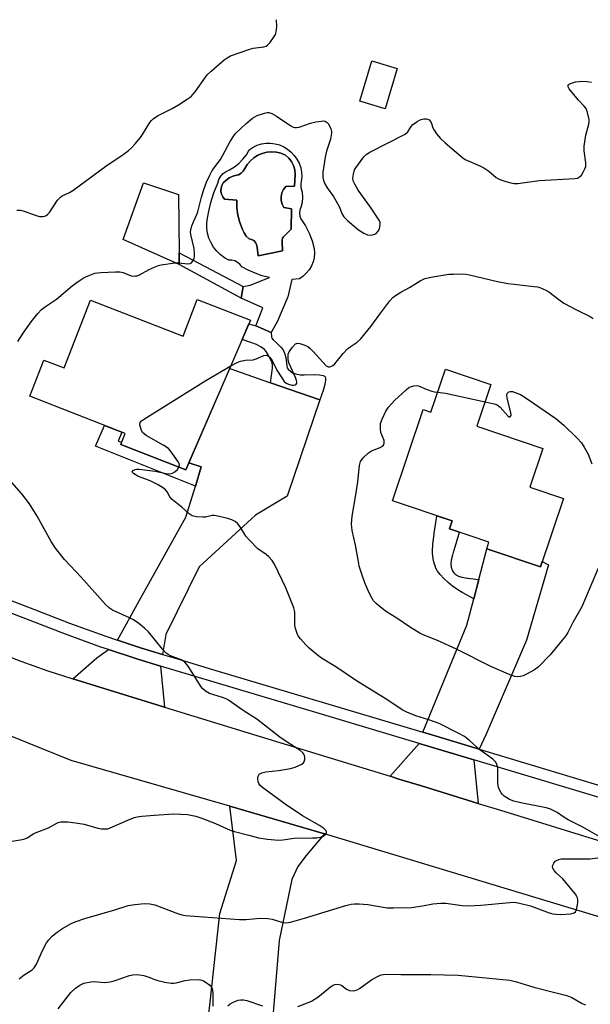
# Model space of a CAD drawing. Units: inches. Extents: x 1189769 to 1195769, y 533457 to 537457.
# Drawn here: x 1193117 to 1193301, y 537140 to 537457 of the extents above; entities that cross this region are included whole.
import ezdxf

# ---------------------------------------------------------------- set-up
doc = ezdxf.new("R2010")
doc.units = ezdxf.units.IN
doc.header["$MEASUREMENT"] = 0
for name, color, linetype in [('BLDG-Footprint', 5, 'Continuous'), ('CULTRL-Pad', 6, 'Continuous'), ('CULTRL-Swimming Pool in Ground', 4, 'Continuous'), ('TRANS-Driveway', 251, 'Continuous'), ('TRANS-Non Street Sidewalk', 7, 'Continuous'), ('TRANS-Road', 130, 'Continuous'), ('TRANS-Street Sidewalk', 7, 'Continuous'), ('Undefined', 1, 'Continuous')]:
    doc.layers.add(name, color=color, linetype=linetype)

msp = doc.modelspace()

# ---------------------------------------------------------------- linework, layer by layer
at = {"layer": 'BLDG-Footprint'}
for points, elevation in [([(1193238.96, 537441.42), (1193235.12, 537428.39), (1193226.94, 537430.8), (1193230.78, 537443.83)], 405.38), ([(1193191.75, 537360.27), (1193170.94, 537312.01), (1193149.92, 537320.19), (1193151.3, 537323.74), (1193120.6, 537335.69), (1193125.16, 537347.4), (1193131.67, 537344.86), (1193140.19, 537366.74), (1193170, 537355.14), (1193174.59, 537366.94)], 407.26), ([(1193269.2, 537339.47), (1193264.68, 537326.02), (1193285.88, 537318.89), (1193281.69, 537306.45), (1193292.59, 537302.78), (1193285.17, 537280.71), (1193267.84, 537286.54), (1193268.57, 537288.71), (1193255.86, 537292.99), (1193256.73, 537295.55), (1193237.46, 537302.03), (1193247.35, 537331.44), (1193249.87, 537330.59), (1193254.52, 537344.41)], 410.92)]:
    msp.add_lwpolyline(points, close=True, dxfattribs=dict(at, elevation=elevation))
at = {"layer": 'CULTRL-Pad'}
msp.add_lwpolyline([(1193168.73, 537381.93), (1193168.76, 537378.15), (1193150.72, 537386.27), (1193157.25, 537404.53), (1193168.57, 537400.73)], close=True, dxfattribs=at)
for points in [[(1193203.69, 537415.38, 0), (1193204.82, 537414.44, 0), (1193205.81, 537413.35, 0), (1193206.63, 537412.13, 0), (1193207.38, 537410.82, 0), (1193207.91, 537409.4, 0), (1193208.21, 537407.92, 0), (1193208.28, 537406.41, 0), (1193208.1, 537404.91, 0), (1193207.97, 537404.27, 0), (1193207.91, 537403.62, 0), (1193207.92, 537403.07, 0), (1193208.33, 537401.47, 0), (1193208.47, 537399.83, 0), (1193208.36, 537398.19, 0), (1193207.98, 537396.58, 0), (1193207.61, 537395.7, 0), (1193207.48, 537394.74, 0), (1193207.61, 537393.79, 0), (1193207.98, 537392.91, 0), (1193209.4, 537390.67, 0), (1193210.59, 537388.31, 0), (1193211.55, 537385.85, 0), (1193212.26, 537383.3, 0), (1193212.34, 537381.87, 0), (1193212.21, 537380.44, 0), (1193211.87, 537379.05, 0), (1193211.33, 537377.72, 0), (1193210.61, 537376.48, 0), (1193209.71, 537375.36, 0), (1193208.66, 537374.38, 0), (1193207.49, 537373.57, 0), (1193205.07, 537373.37, 0), (1193203.72, 537367.72, 0), (1193200.45, 537359.9, 0), (1193198.39, 537356.22, 0), (1193193.45, 537358.39, 0), (1193195.65, 537364.26, 0), (1193188.68, 537367.35, 0), (1193189.35, 537371.12, 0), (1193191.67, 537371.48, 0), (1193197.86, 537373.97, 0), (1193195.51, 537374.57, 0), (1193193.22, 537375.35, 0), (1193191.01, 537376.33, 0), (1193188.88, 537377.48, 0), (1193188.28, 537378.26, 0), (1193187.53, 537378.89, 0), (1193186.65, 537379.33, 0), (1193185.7, 537379.56, 0), (1193184.72, 537379.56, 0), (1193183.3, 537380.39, 0), (1193182, 537381.38, 0), (1193180.84, 537382.53, 0), (1193179.83, 537383.82, 0), (1193179, 537385.23, 0), (1193178.35, 537386.73, 0), (1193177.9, 537388.31, 0), (1193177.66, 537389.92, 0), (1193177.62, 537391.56, 0), (1193177.76, 537392.46, 0), (1193178.14, 537394.88, 0), (1193178.91, 537398.14, 0), (1193179.92, 537401.35, 0), (1193181.16, 537404.46, 0), (1193181.53, 537405.59, 0), (1193182.12, 537406.62, 0), (1193182.92, 537407.51, 0), (1193183.88, 537408.21, 0), (1193184.96, 537408.7, 0), (1193186.55, 537409.65, 0), (1193188, 537410.79, 0), (1193189.3, 537412.11, 0), (1193190.41, 537413.58, 0), (1193191.33, 537415.19, 0), (1193192.56, 537416, 0), (1193193.89, 537416.63, 0), (1193195.29, 537417.06, 0), (1193196.74, 537417.29, 0), (1193198.21, 537417.32, 0), (1193199.68, 537417.13, 0), (1193201.09, 537416.74, 0), (1193202.44, 537416.16, 0)], [(1193202.07, 537382.59, 0), (1193201.98, 537385.5, 0), (1193201.91, 537386.09, 0), (1193202.04, 537386.67, 0), (1193202.37, 537387.16, 0), (1193202.84, 537387.52, 0), (1193204.8, 537389.54, 0), (1193204.92, 537396.15, 0), (1193202.47, 537396.52, 0), (1193201.94, 537397.63, 0), (1193201.65, 537398.82, 0), (1193201.63, 537400.05, 0), (1193201.87, 537401.25, 0), (1193202.36, 537402.38, 0), (1193203.08, 537403.38, 0), (1193205.9, 537403.44, 0), (1193206.14, 537407.23, 0), (1193206.01, 537408.68, 0), (1193205.6, 537410.08, 0), (1193204.95, 537411.37, 0), (1193204.05, 537412.52, 0), (1193202.96, 537413.47, 0), (1193201.55, 537414.05, 0), (1193200.06, 537414.4, 0), (1193198.54, 537414.51, 0), (1193197.02, 537414.38, 0), (1193195.53, 537414.02, 0), (1193194.13, 537413.42, 0), (1193192.83, 537412.61, 0), (1193191.68, 537411.61, 0), (1193190.7, 537410.44, 0), (1193189.92, 537409.13, 0), (1193189.41, 537408.28, 0), (1193188.7, 537407.59, 0), (1193187.84, 537407.11, 0), (1193186.32, 537406.74, 0), (1193184.9, 537406.1, 0), (1193183.62, 537405.21, 0), (1193182.97, 537404.51, 0), (1193182.51, 537403.68, 0), (1193182.25, 537402.77, 0), (1193182.21, 537401.82, 0), (1193182.39, 537400.89, 0), (1193182.79, 537400.02, 0), (1193183.37, 537399.27, 0), (1193187.29, 537398.91, 0), (1193187.35, 537396.49, 0), (1193187.68, 537394.1, 0), (1193188.27, 537391.76, 0), (1193189.11, 537389.49, 0), (1193189.64, 537388.36, 0), (1193190.38, 537387.35, 0), (1193191.3, 537386.51, 0), (1193192.07, 537386.3, 0), (1193192.75, 537385.88, 0), (1193193.31, 537385.3, 0), (1193193.69, 537384.6, 0), (1193193.87, 537383.82, 0), (1193194.23, 537381, 0)]]:
    msp.add_polyline3d(points, close=True, dxfattribs=at)
at = {"layer": 'CULTRL-Swimming Pool in Ground'}
msp.add_lwpolyline([(1193202.07, 537382.59), (1193194.23, 537381), (1193193.87, 537383.82), (1193193.69, 537384.6), (1193193.31, 537385.3), (1193192.75, 537385.88), (1193192.07, 537386.3), (1193191.3, 537386.51), (1193190.38, 537387.35), (1193189.64, 537388.36), (1193189.11, 537389.49), (1193188.27, 537391.76), (1193187.68, 537394.1), (1193187.35, 537396.49), (1193187.29, 537398.91), (1193183.37, 537399.27), (1193182.79, 537400.02), (1193182.39, 537400.89), (1193182.21, 537401.82), (1193182.25, 537402.77), (1193182.51, 537403.68), (1193182.97, 537404.51), (1193183.62, 537405.21), (1193184.9, 537406.1), (1193186.32, 537406.74), (1193187.84, 537407.11), (1193188.7, 537407.59), (1193189.41, 537408.28), (1193189.92, 537409.13), (1193190.7, 537410.44), (1193191.68, 537411.61), (1193192.83, 537412.61), (1193194.13, 537413.42), (1193195.53, 537414.02), (1193197.02, 537414.38), (1193198.54, 537414.51), (1193200.06, 537414.4), (1193201.55, 537414.05), (1193202.96, 537413.47), (1193204.05, 537412.52), (1193204.95, 537411.37), (1193205.6, 537410.08), (1193206.01, 537408.68), (1193206.14, 537407.23), (1193205.9, 537403.44), (1193203.08, 537403.38), (1193202.36, 537402.38), (1193201.87, 537401.25), (1193201.63, 537400.05), (1193201.65, 537398.82), (1193201.94, 537397.63), (1193202.47, 537396.52), (1193204.92, 537396.15), (1193204.8, 537389.54), (1193202.84, 537387.52), (1193202.37, 537387.16), (1193202.04, 537386.67), (1193201.91, 537386.09), (1193201.98, 537385.5)], close=True, dxfattribs=at)
at = {"layer": 'TRANS-Driveway'}
for points in [[(1193198.22, 537340.08), (1193214.07, 537334.56), (1193203.57, 537303.51), (1193193.3, 537297.36), (1193175.15, 537280.68), (1193164.44, 537258.88), (1193163.38, 537252.48), (1193156.24, 537254.65), (1193148.87, 537257.09), (1193155.81, 537269.79), (1193170.88, 537296.68), (1193173.95, 537306.73), (1193175.85, 537312.96), (1193171.9, 537314.24), (1193185.03, 537344.68)], [(1193265.36, 537221.93), (1193250.11, 537226.52), (1193247.24, 537227.37), (1193261.43, 537261.94), (1193263.64, 537270.43), (1193265.27, 537276.66), (1193267.84, 537286.54), (1193285.17, 537280.71), (1193285.74, 537282.4), (1193287.73, 537281.39), (1193280.63, 537257.08), (1193267.63, 537226.79)], [(1193162.75, 537248.72), (1193163.98, 537235.52), (1193134.46, 537244.59), (1193142.17, 537251.33), (1193145.97, 537254.07), (1193155.1, 537251.04)], [(1193263.74, 537218.46), (1193265.07, 537204.46), (1193246.79, 537210.08), (1193239.54, 537212.3), (1193236.7, 537213.18), (1193246.08, 537223.78), (1193249.02, 537222.89)], [(1193215.61, 537194.68), (1193209.67, 537187.6), (1193206.94, 537184.06), (1193205.04, 537179.92), (1193200.99, 537160.24), (1193198.75, 537133.07), (1193194.27, 537113.17), (1193176.65, 537118.48), (1193177.03, 537125.47), (1193177.67, 537131.21), (1193178.58, 537139.38), (1193181.86, 537169), (1193187.18, 537186.07), (1193185.06, 537203.51)]]:
    msp.add_lwpolyline(points, close=True, dxfattribs=at)
at = {"layer": 'TRANS-Non Street Sidewalk'}
for points in [[(1193189.35, 537371.12), (1193188.68, 537367.35), (1193168.76, 537378.15), (1193168.73, 537381.93)], [(1193214.07, 537334.56), (1193198.22, 537340.08), (1193198.85, 537344.82), (1193198.85, 537345.69), (1193198.67, 537346.46), (1193198.11, 537347.81), (1193197.45, 537349.12), (1193196.82, 537350.11), (1193196.24, 537350.78), (1193195.15, 537351.59), (1193193.68, 537352.35), (1193191.82, 537353.08), (1193189.05, 537354), (1193191.23, 537359.07), (1193193.45, 537358.39), (1193198.39, 537356.22), (1193198.46, 537354.85), (1193198.58, 537354.43), (1193199.01, 537353.92), (1193199.96, 537353.02), (1193201.53, 537351.57), (1193202.22, 537350.69), (1193202.66, 537349.63), (1193203.08, 537348.19), (1193203.39, 537345.54), (1193203.58, 537344.92), (1193203.83, 537344.5), (1193204.57, 537343.77), (1193205.3, 537343.28), (1193206.29, 537342.95), (1193207.69, 537342.65), (1193209.01, 537342.58), (1193212.47, 537342.69), (1193213.97, 537342.66), (1193215.19, 537342.41), (1193215.55, 537342.19), (1193215.74, 537341.94), (1193215.88, 537341.51), (1193215.92, 537340.98), (1193215.72, 537339.51), (1193215.16, 537337.56)], [(1193171.9, 537314.24), (1193175.85, 537312.96), (1193173.95, 537306.73), (1193141.81, 537319.6), (1193144.64, 537326.33), (1193150.25, 537324.15), (1193149.13, 537321.24), (1193150.19, 537320.89), (1193149.92, 537320.19), (1193170.94, 537312.01)], [(1193265.27, 537276.66), (1193263.64, 537270.43), (1193259.92, 537272.46), (1193258.16, 537273.53), (1193258.05, 537273.61), (1193256.94, 537274.4), (1193255.43, 537275.65), (1193254, 537277), (1193252.83, 537278.29), (1193252.03, 537279.36), (1193251.46, 537280.34), (1193251.38, 537280.52), (1193251.34, 537280.6), (1193251.3, 537280.69), (1193250.9, 537281.85), (1193250.59, 537283.35), (1193250.42, 537285.08), (1193250.42, 537285.17), (1193250.41, 537285.8), (1193250.51, 537288.06), (1193250.88, 537291.3), (1193250.9, 537291.43), (1193250.92, 537291.54), (1193251.78, 537297.09), (1193251.8, 537297.21), (1193256.73, 537295.55), (1193255.86, 537292.99), (1193259.05, 537291.91), (1193259.01, 537291.79), (1193257.25, 537285.97), (1193257.21, 537285.85), (1193257.18, 537285.75), (1193256.82, 537284.5), (1193256.43, 537282.83), (1193256.31, 537281.68), (1193256.38, 537280.74), (1193256.4, 537280.64), (1193256.42, 537280.58), (1193256.51, 537280.26), (1193256.84, 537279.47), (1193257.28, 537278.81), (1193257.78, 537278.29), (1193257.82, 537278.25), (1193257.88, 537278.2), (1193258.08, 537278.06), (1193258.79, 537277.7), (1193259.8, 537277.39), (1193261.61, 537277.08), (1193261.7, 537277.07), (1193261.77, 537277.06), (1193265.19, 537276.67)]]:
    msp.add_lwpolyline(points, close=True, dxfattribs=at)
at = {"layer": 'TRANS-Road'}
for points in [[(1193109.53, 537253.46), (1193117.75, 537250.27), (1193126.07, 537247.31), (1193134.46, 537244.59), (1193163.98, 537235.52), (1193191.02, 537227.21), (1193236.7, 537213.18), (1193239.54, 537212.3), (1193246.79, 537210.08), (1193265.07, 537204.46), (1193272.31, 537202.24), (1193336.18, 537182.54), (1193363.9, 537174), (1193393.02, 537165.02), (1193430.24, 537153.77), (1193458.88, 537145.12), (1193525, 537125.14)], [(1193550.67, 537093.41), (1193465.85, 537119.33), (1193464.72, 537119.67), (1193436.34, 537128.12), (1193359.69, 537150.93), (1193330.81, 537159.72), (1193303.36, 537168.07), (1193274.53, 537176.84), (1193215.61, 537194.68), (1193185.06, 537203.51), (1193133.94, 537218.28), (1193114.82, 537225.98)]]:
    msp.add_lwpolyline(points, dxfattribs=at)
at = {"layer": 'TRANS-Street Sidewalk'}
for points in [[(1193113.39, 537270.25), (1193122.08, 537266.95), (1193133.4, 537262.54), (1193144.77, 537258.45), (1193148.87, 537257.09), (1193156.24, 537254.65), (1193163.38, 537252.48), (1193167.84, 537251.12), (1193179.53, 537247.63), (1193247.24, 537227.37), (1193250.11, 537226.52), (1193265.36, 537221.93), (1193312.48, 537207.75), (1193346.41, 537197.53), (1193363.73, 537192.32), (1193441.6, 537168.89), (1193441.7, 537168.86), (1193458.23, 537163.87), (1193480.01, 537157.3), (1193537.46, 537139.97)], [(1193535.68, 537136.55), (1193457.15, 537160.24), (1193440.61, 537165.23), (1193409.45, 537174.61), (1193362.37, 537188.78), (1193344.8, 537194.07), (1193263.74, 537218.46), (1193249.02, 537222.89), (1193246.08, 537223.78), (1193213.88, 537233.41), (1193166.75, 537247.5), (1193162.75, 537248.72), (1193155.1, 537251.04), (1193145.97, 537254.07), (1193143.53, 537254.87), (1193132.07, 537259), (1193120.72, 537263.42), (1193111.99, 537266.73)]]:
    msp.add_lwpolyline(points, dxfattribs=at)
at = {"layer": 'Undefined'}
for points, elevation in [([(1193116.47, 537395.67), (1193117.61, 537395.67), (1193118.45, 537395.52), (1193122.64, 537394.02), (1193123.77, 537393.7), (1193124.96, 537393.65), (1193125.44, 537393.78), (1193125.91, 537394.02), (1193126.34, 537394.35), (1193126.92, 537395), (1193129.56, 537398.92), (1193130.45, 537399.92), (1193131.03, 537400.28), (1193133.44, 537401.4), (1193134.43, 537402.01), (1193145.54, 537410.26), (1193149.93, 537413.17), (1193152.27, 537414.89), (1193153.38, 537415.81), (1193154.6, 537417.1), (1193156.31, 537419.15), (1193156.97, 537420.13), (1193159.27, 537423.97), (1193159.79, 537424.64), (1193160.36, 537425.17), (1193161.74, 537426.09), (1193166.51, 537428.54), (1193168.49, 537429.63), (1193171.31, 537431.45), (1193172.57, 537432.41), (1193173.13, 537432.96), (1193173.85, 537433.86), (1193177.22, 537438.64), (1193177.77, 537439.33), (1193179.05, 537440.53), (1193183.27, 537444.2), (1193184.16, 537444.82), (1193185.32, 537445.42), (1193191.21, 537447.56), (1193192.63, 537447.94), (1193196.06, 537448.34), (1193196.76, 537448.59), (1193197.19, 537448.87), (1193197.95, 537449.71), (1193199.15, 537451.4), (1193199.75, 537452.4), (1193200.04, 537453.21), (1193200.17, 537454.97), (1193200.14, 537457.12)], 404), ([(1193116.77, 537353.34), (1193118.48, 537356.04), (1193121.05, 537359.67), (1193123.22, 537362.42), (1193124.39, 537363.71), (1193125.62, 537364.64), (1193129.22, 537366.97), (1193134.25, 537371.34), (1193136.15, 537372.74), (1193138.16, 537373.97), (1193139.98, 537374.76), (1193141.57, 537375.36), (1193142.4, 537375.55), (1193143.54, 537375.66), (1193148.18, 537375.81), (1193149.62, 537375.79), (1193150.69, 537375.57), (1193153.28, 537374.59), (1193154.11, 537374.48), (1193154.66, 537374.49), (1193155.2, 537374.59), (1193155.99, 537374.91), (1193159.1, 537376.53), (1193161, 537377.42), (1193162.11, 537377.86), (1193162.96, 537378.1), (1193167.35, 537378.77), (1193168.5, 537378.77), (1193171.57, 537378.43), (1193172.31, 537378.51), (1193172.72, 537378.74), (1193173.18, 537379.38), (1193173.52, 537380.17), (1193173.66, 537380.74), (1193173.72, 537381.62), (1193173.54, 537383.39), (1193172.48, 537387.88), (1193172.41, 537388.72), (1193172.47, 537389.27), (1193172.84, 537390.64), (1193173.33, 537392), (1193174.48, 537394.33), (1193174.78, 537395.14), (1193175.95, 537399.92), (1193176.67, 537402.33), (1193177.54, 537404.69), (1193178.57, 537406.99), (1193179.38, 537408.45), (1193182.1, 537412.09), (1193185.17, 537417.83), (1193186.12, 537419.36), (1193186.92, 537420.4), (1193190.32, 537423.69), (1193192.39, 537425.34), (1193193.87, 537426.23), (1193196.26, 537427.01), (1193197.06, 537427.16), (1193197.58, 537427.16), (1193198.59, 537426.87), (1193200.06, 537426), (1193204.67, 537422.89), (1193205.43, 537422.5), (1193205.97, 537422.36), (1193206.53, 537422.33), (1193207.38, 537422.45), (1193211.05, 537423.76), (1193212.75, 537424.16), (1193214.45, 537424.45), (1193215.27, 537424.47), (1193215.76, 537424.36), (1193216.39, 537423.98), (1193216.75, 537423.61), (1193217.19, 537422.92), (1193217.65, 537421.91), (1193217.85, 537421.12), (1193217.86, 537420.57), (1193217.49, 537418.65), (1193216.18, 537414.74), (1193215.75, 537412.84), (1193215.08, 537407.91), (1193215.06, 537406.29), (1193215.24, 537405.23), (1193215.7, 537404.16), (1193216.42, 537402.88), (1193218.48, 537400.14), (1193219.38, 537398.65), (1193220.32, 537396.85), (1193221.28, 537394.46), (1193221.8, 537393.6), (1193223.02, 537392.38), (1193226.56, 537389.33), (1193228.21, 537388.29), (1193229.47, 537387.76), (1193230.28, 537387.67), (1193231.08, 537387.72), (1193231.82, 537387.94), (1193232.24, 537388.24), (1193232.92, 537389.07), (1193233.29, 537389.85), (1193233.55, 537390.98), (1193233.48, 537391.72), (1193233.16, 537392.49), (1193232.56, 537393.48), (1193230.43, 537396.63), (1193226.45, 537402.11), (1193225.3, 537404.14), (1193224.86, 537405.2), (1193224.71, 537406), (1193224.87, 537407.36), (1193225.27, 537408.67), (1193225.66, 537409.35), (1193228.21, 537412.89), (1193228.97, 537413.63), (1193230.21, 537414.36), (1193241.61, 537420.23), (1193242.45, 537420.93), (1193243.48, 537422.71), (1193244.01, 537423.33), (1193245.41, 537424.35), (1193246.18, 537424.74), (1193246.74, 537424.93), (1193247.59, 537425.12), (1193248.42, 537425.18), (1193248.92, 537425.08), (1193249.32, 537424.81), (1193249.93, 537423.97), (1193250.51, 537422.25), (1193250.87, 537421.52), (1193251.69, 537420.35), (1193252.96, 537418.8), (1193254.45, 537417.38), (1193260.14, 537412.6), (1193260.87, 537412.09), (1193261.63, 537411.69), (1193265.64, 537410), (1193266.92, 537409.37), (1193268.48, 537408.31), (1193270.91, 537406.21), (1193271.63, 537405.77), (1193272.39, 537405.45), (1193273.98, 537404.94), (1193275.57, 537404.55), (1193276.68, 537404.36), (1193277.84, 537404.32), (1193284.75, 537405.32), (1193296.24, 537405.92), (1193297.08, 537406.06), (1193297.78, 537406.41), (1193298.33, 537407.02), (1193298.96, 537408), (1193299.51, 537409.03), (1193299.77, 537409.83), (1193299.75, 537410.96), (1193299.23, 537414.89), (1193299.22, 537416.33), (1193299.76, 537419.88), (1193300.76, 537423.41), (1193300.85, 537424.16), (1193300.8, 537424.98), (1193300.35, 537427.18), (1193299.87, 537428.46), (1193299.26, 537429.27), (1193297.39, 537431.22), (1193294.42, 537434.84), (1193294.06, 537435.5), (1193294.05, 537435.89), (1193294.11, 537436.07), (1193294.41, 537436.36), (1193294.85, 537436.59), (1193296.47, 537437.05), (1193298.81, 537437.3), (1193300.23, 537437.22), (1193301.62, 537436.93)], 406), ([(1193185.37, 537345.47), (1193187.38, 537346.6), (1193188.45, 537347.03), (1193190.13, 537347.34), (1193192.54, 537347.47), (1193193.51, 537347.75), (1193195.98, 537348.86), (1193196.49, 537348.94), (1193197.25, 537348.83), (1193197.88, 537348.46), (1193198.35, 537347.85), (1193200.21, 537344.15), (1193201.77, 537341.64), (1193202.62, 537340.52), (1193203.21, 537339.97), (1193203.94, 537339.58), (1193205.06, 537339.33), (1193205.6, 537339.31), (1193206.08, 537339.41), (1193206.4, 537339.62), (1193206.61, 537339.93), (1193206.68, 537340.33), (1193206.6, 537340.8), (1193206.21, 537341.8), (1193204.15, 537346.29), (1193203.88, 537347.38), (1193203.81, 537348.48), (1193203.89, 537349.29), (1193204.19, 537350.07), (1193205.21, 537351.54), (1193206.19, 537352.57), (1193206.87, 537352.85), (1193207.61, 537352.76), (1193209.19, 537352.22), (1193210.19, 537351.71), (1193210.85, 537351.18), (1193211.88, 537350.17), (1193216.12, 537345.52), (1193216.74, 537345.18), (1193217.17, 537345.18), (1193217.61, 537345.32), (1193218.26, 537345.67), (1193218.86, 537346.18), (1193221.6, 537349.48), (1193222.99, 537351), (1193223.88, 537351.7), (1193226.11, 537353.15), (1193227.18, 537354.12), (1193230.49, 537358.18), (1193233.4, 537362.2), (1193236.66, 537366.46), (1193237.58, 537367.5), (1193238.48, 537368.21), (1193240.2, 537369.3), (1193242.95, 537370.83), (1193246.4, 537372.95), (1193247.95, 537373.69), (1193250.48, 537374.25), (1193255.66, 537375.03), (1193257.1, 537375.13), (1193259.97, 537375.14), (1193261.12, 537375.05), (1193262.29, 537374.84), (1193271.29, 537372.75), (1193274.64, 537372.07), (1193276.64, 537371.8), (1193283.02, 537371.15), (1193284.17, 537370.97), (1193285, 537370.73), (1193286.87, 537369.94), (1193287.89, 537369.39), (1193291.04, 537366.87), (1193292.65, 537365.78), (1193296.98, 537363.47), (1193301.18, 537361.39), (1193302.18, 537360.8)], 408), ([(1193168.66, 537312.89), (1193168.84, 537313.54), (1193168.75, 537314.01), (1193168.52, 537314.49), (1193166.19, 537317.81), (1193165.25, 537318.88), (1193163.81, 537319.86), (1193158.15, 537323.06), (1193157.44, 537323.55), (1193157.04, 537323.94), (1193156.63, 537324.65), (1193156.26, 537325.7), (1193156.09, 537326.49), (1193156.15, 537327.21), (1193156.61, 537327.8), (1193157.54, 537328.47), (1193177.35, 537340.81), (1193185.37, 537345.47)], 408), ([(1193304.4, 537281.84), (1193298.44, 537267.8), (1193295.61, 537262.75), (1193293.98, 537259.57), (1193293.23, 537258.41), (1193292.19, 537257.05), (1193288.29, 537252.33), (1193284.43, 537248.41), (1193283.24, 537247.55), (1193280.64, 537246.08), (1193279.57, 537245.57), (1193278.76, 537245.34), (1193277.67, 537245.29), (1193276.86, 537245.4), (1193274.91, 537246.1), (1193269.17, 537248.61), (1193258.15, 537254.2), (1193252, 537256.92), (1193247.33, 537258.75), (1193246.3, 537259.3), (1193243.3, 537261.13), (1193238.91, 537264.12), (1193235.56, 537266.2), (1193234.17, 537267.25), (1193232.17, 537268.93), (1193231.37, 537269.75), (1193230.88, 537270.48), (1193229.92, 537272.32), (1193228.8, 537274.98), (1193227.92, 537277.42), (1193226.78, 537280.97), (1193226.58, 537281.8), (1193225.57, 537287.75), (1193224.49, 537292.48), (1193224.31, 537294.55), (1193224.53, 537297.06), (1193225.71, 537303.89), (1193226.34, 537308.09), (1193226.86, 537313.41), (1193227.03, 537314.24), (1193227.2, 537314.69), (1193227.66, 537315.41), (1193228.23, 537316.08), (1193229.7, 537317.52), (1193230.67, 537318.07), (1193233.53, 537319.21), (1193234.19, 537319.63), (1193234.53, 537319.98), (1193234.78, 537320.64), (1193234.75, 537321.41), (1193233.77, 537324.02), (1193233.58, 537325.15), (1193233.66, 537326.89), (1193234.1, 537328.28), (1193235.36, 537330.95), (1193236.15, 537332.16), (1193238.28, 537334.44), (1193240.52, 537336.47), (1193241.95, 537337.88), (1193242.61, 537338.38), (1193243.33, 537338.75), (1193244.32, 537339.1), (1193245.08, 537339.2), (1193245.88, 537339.03), (1193248.28, 537338.04), (1193250.18, 537337.36), (1193251.02, 537337.15), (1193252.03, 537337.03)], 410), ([(1193252.03, 537337.03), (1193254.58, 537336.68), (1193267.34, 537333.95)], 410), ([(1193267.34, 537333.95), (1193270.19, 537333.31), (1193271.25, 537332.9), (1193272.13, 537332.17), (1193274.69, 537329.38), (1193275.06, 537329.12), (1193275.45, 537329.09), (1193275.67, 537329.53), (1193275.64, 537330.51), (1193274.47, 537335.09), (1193274.36, 537336.16), (1193274.48, 537336.62), (1193274.94, 537337.12), (1193275.36, 537337.27), (1193276.11, 537337.21), (1193278.71, 537336.31), (1193281.16, 537334.71), (1193290.09, 537328.57), (1193292.74, 537326.38), (1193296.94, 537322.23), (1193298.33, 537320.72), (1193299.29, 537319.28), (1193300.49, 537317.02), (1193301.74, 537313.94)], 410), ([(1193304.03, 537193.79), (1193298.81, 537196.74), (1193294.1, 537199.2), (1193292.4, 537200.21), (1193290.54, 537201.51), (1193289.52, 537202.09), (1193288.17, 537202.7), (1193287.04, 537203.01), (1193278.86, 537204.62), (1193276.58, 537205.18), (1193275.23, 537205.69), (1193273.48, 537206.8), (1193272.83, 537207.38), (1193272.48, 537207.82), (1193271.92, 537208.79), (1193271.63, 537209.58), (1193271.46, 537211.02), (1193271.39, 537215.76), (1193271.19, 537216.79), (1193270.75, 537217.7), (1193269.84, 537218.69), (1193265.65, 537221.68), (1193262.28, 537224.76), (1193260.72, 537225.98), (1193258.63, 537227.12), (1193252.48, 537230.2), (1193249.17, 537231.41), (1193245, 537232.65), (1193242.1, 537233.88), (1193240.55, 537234.63), (1193235.93, 537237.71), (1193225.86, 537244), (1193219.23, 537248.48), (1193214.57, 537251.32), (1193213.2, 537252.34), (1193210.59, 537254.52), (1193209.56, 537255.54), (1193207.81, 537257.53), (1193207.13, 537258.48), (1193206.77, 537259.22), (1193206.22, 537260.8), (1193205.99, 537261.88), (1193206.01, 537266.09), (1193205.94, 537266.67), (1193205.72, 537267.5), (1193203.09, 537273.99), (1193199.51, 537281.57), (1193198.72, 537282.71), (1193197.63, 537283.92), (1193196.75, 537284.66), (1193194.11, 537286.55), (1193191.19, 537289.49), (1193190.25, 537290.63), (1193188.36, 537293.64), (1193187.64, 537294.56), (1193186.76, 537295.31), (1193185.75, 537295.84), (1193184.37, 537296.26), (1193180.7, 537297.16), (1193179.86, 537297.27), (1193179.32, 537297.25), (1193177.19, 537296.75), (1193176.34, 537296.68), (1193174.28, 537296.84), (1193172.89, 537297.19), (1193171.99, 537297.78), (1193169.67, 537299.83), (1193166.45, 537302.45), (1193165.73, 537303.32), (1193164.85, 537304.9), (1193164.3, 537305.5), (1193163.67, 537306.03), (1193161.94, 537307.14), (1193159.62, 537308.36), (1193158.3, 537308.92), (1193156.14, 537309.64), (1193155.37, 537309.99), (1193154.01, 537310.83), (1193153.71, 537311.13), (1193153.62, 537311.4), (1193153.91, 537311.79), (1193154.51, 537312.09), (1193155.02, 537312.19), (1193155.9, 537312.19), (1193160.98, 537311.55), (1193164.6, 537310.8), (1193165.66, 537310.73), (1193166.61, 537310.96), (1193167.34, 537311.38), (1193168.17, 537312.15), (1193168.66, 537312.89)], 408), ([(1193112.68, 537191.9), (1193117.64, 537192.68), (1193119.05, 537193), (1193119.81, 537193.34), (1193121.88, 537194.73), (1193122.61, 537195.12), (1193126.61, 537196.55), (1193129.28, 537198.06), (1193129.79, 537198.27), (1193130.61, 537198.46), (1193131.73, 537198.53), (1193132.83, 537198.5), (1193136.07, 537198.08), (1193138.12, 537197.7), (1193142.58, 537196.42), (1193143.74, 537196.25), (1193145.19, 537196.22), (1193145.75, 537196.28), (1193146.54, 537196.53), (1193153, 537199.33), (1193154.39, 537199.86), (1193155.24, 537200.1), (1193156.68, 537200.3), (1193160.76, 537200.69), (1193166.86, 537201.04), (1193171.37, 537200.89), (1193174.09, 537200.34), (1193175.73, 537199.79), (1193180.41, 537197.96), (1193185.21, 537195.87), (1193186.55, 537195.36), (1193191.19, 537194.25), (1193194.29, 537193.39), (1193197.2, 537192.93), (1193199.55, 537192.66), (1193200.71, 537192.62), (1193202.1, 537192.73), (1193205.84, 537193.25), (1193211.68, 537193.3), (1193213.15, 537193.38), (1193214.29, 537193.61), (1193215.1, 537193.9), (1193215.79, 537194.32), (1193216.17, 537194.87), (1193216.19, 537195.28), (1193216.02, 537195.69), (1193215.25, 537196.46), (1193213.99, 537197.29), (1193208.51, 537200.47), (1193202.91, 537204.21), (1193195.55, 537209.57), (1193194.73, 537210.38), (1193194.43, 537210.85), (1193194.24, 537211.37), (1193194.1, 537212.47), (1193194.2, 537213.25), (1193194.57, 537213.84), (1193195.39, 537214.35), (1193196.69, 537214.64), (1193200.74, 537215.05), (1193204.64, 537215.65), (1193206.17, 537216.1), (1193208.29, 537217.14), (1193208.73, 537217.46), (1193209.07, 537217.84), (1193209.28, 537218.56), (1193209.26, 537219.35), (1193209.15, 537219.88), (1193208.94, 537220.34), (1193208.64, 537220.74), (1193207.64, 537221.61), (1193203.84, 537223.95), (1193201.16, 537225.79), (1193193.74, 537231.57), (1193189.39, 537234.36), (1193184.62, 537237.75), (1193183.84, 537238.18), (1193182.74, 537238.61), (1193178.5, 537239.91), (1193177.25, 537240.64), (1193176.35, 537241.39), (1193175.78, 537242.06), (1193171.64, 537248.65), (1193171.12, 537249.37), (1193170.55, 537249.96), (1193169.92, 537250.43), (1193169.42, 537250.69), (1193165.91, 537252.06), (1193165.14, 537252.45), (1193164.52, 537252.9), (1193163.38, 537254.13), (1193158.83, 537259.75), (1193157.55, 537260.95), (1193155.71, 537262.43), (1193153.99, 537263.58), (1193152.76, 537264.27), (1193147.3, 537266.76), (1193146.32, 537267.44), (1193144.96, 537268.6), (1193137.12, 537277.44), (1193131.83, 537283.08), (1193128.87, 537286.72), (1193127.47, 537288.91), (1193122.94, 537297.05), (1193120.49, 537301.06), (1193117.99, 537304.3), (1193114.04, 537308.8)], 406), ([(1193117.22, 537147.89), (1193118.76, 537149.15), (1193121.38, 537150.75), (1193122.05, 537151.41), (1193122.76, 537152.67), (1193124.68, 537156.99), (1193126.03, 537159.52), (1193126.69, 537160.42), (1193127.8, 537161.65), (1193129.5, 537163.06), (1193131.1, 537164.16), (1193133.92, 537165.68), (1193135.26, 537166.26), (1193138.3, 537167.35), (1193147.99, 537170.1), (1193152.34, 537171.5), (1193154.41, 537171.84), (1193157.57, 537172.13), (1193159.31, 537172.1), (1193160.94, 537171.79), (1193168.52, 537168.89), (1193169.6, 537168.54), (1193170.67, 537168.32), (1193173.65, 537168.05), (1193188.23, 537167.06), (1193190.37, 537167.06), (1193194.85, 537167.4), (1193197.34, 537167.33), (1193198.68, 537167.12), (1193201.79, 537166.13), (1193203.13, 537165.93), (1193204.56, 537166.16), (1193209.15, 537167.47), (1193222.4, 537171.51), (1193224.11, 537171.96), (1193225.26, 537172.12), (1193226.69, 537172.07), (1193229.57, 537171.8), (1193235.75, 537170.83), (1193237.8, 537170.74), (1193243.63, 537170.93), (1193247.18, 537171.43), (1193250.51, 537172.05), (1193253.03, 537172.27), (1193254.72, 537172.25), (1193259.96, 537171.5), (1193261.96, 537171.39), (1193265.91, 537171.6), (1193275.3, 537172.51), (1193276.75, 537172.57), (1193278.43, 537172.33), (1193281.94, 537171.42), (1193287.92, 537169.2), (1193289.15, 537168.86), (1193290.26, 537168.72), (1193291.76, 537168.67), (1193294.88, 537168.84), (1193295.65, 537169.02), (1193296.07, 537169.22), (1193296.41, 537169.52), (1193296.66, 537169.98), (1193296.95, 537171.08), (1193297.16, 537172.55), (1193297.2, 537173.41), (1193297.12, 537173.96), (1193296.92, 537174.45), (1193296.46, 537175.16), (1193293.37, 537179), (1193292.4, 537180.08), (1193290.3, 537181.93), (1193289.58, 537182.83), (1193289.19, 537183.55), (1193289.08, 537184.05), (1193289.13, 537184.52), (1193289.44, 537185.21), (1193289.92, 537185.8), (1193290.36, 537186.09), (1193291.11, 537186.39), (1193291.96, 537186.55), (1193293.75, 537186.63), (1193301.07, 537186.56), (1193303.64, 537186.92)], 408), ([(1193129.79, 537138.19), (1193133.83, 537143.49), (1193135.33, 537144.86), (1193136.73, 537145.89), (1193138.04, 537146.44), (1193140.26, 537146.96), (1193141.4, 537146.99), (1193144.59, 537146.75), (1193146.49, 537146.94), (1193147.84, 537147.29), (1193152.74, 537148.95), (1193153.83, 537149.18), (1193154.9, 537149.26), (1193155.98, 537149.21), (1193157.37, 537148.94), (1193159, 537148.47), (1193160.9, 537147.69), (1193161.85, 537147.38), (1193164.15, 537146.85), (1193166.18, 537146.48), (1193166.99, 537146.45), (1193167.79, 537146.55), (1193170.63, 537147.35), (1193172.06, 537147.57), (1193175.2, 537147.62), (1193176.02, 537147.48), (1193176.53, 537147.27), (1193177.48, 537146.68), (1193178.59, 537145.8), (1193179.13, 537145.19), (1193179.33, 537144.77), (1193179.55, 537143.41), (1193179.64, 537139.06)], 410), ([(1193207.01, 537139.01), (1193210.04, 537140.1), (1193211.36, 537140.67), (1193213.4, 537141.97), (1193217.5, 537145.34), (1193218.17, 537145.75), (1193218.87, 537146.06), (1193219.63, 537146.16), (1193220.68, 537145.95), (1193221.14, 537145.71), (1193222.67, 537144.59), (1193223.64, 537144.12), (1193224.49, 537144.01), (1193225.34, 537144.08), (1193226.13, 537144.36), (1193226.87, 537144.79), (1193230.73, 537147.54), (1193232.64, 537148.67), (1193233.87, 537149.19), (1193234.63, 537149.33), (1193235.49, 537149.36), (1193240.12, 537149.27), (1193249.87, 537149.27), (1193258.66, 537149.03), (1193275.28, 537147.42), (1193277.39, 537146.95), (1193282.98, 537145.24), (1193290.25, 537143.42), (1193293.65, 537142.48), (1193295.24, 537141.89), (1193298.63, 537139.97), (1193299.67, 537139.48)], 410), ([(1193184.37, 537139.15), (1193185.21, 537139.88), (1193185.94, 537140.29), (1193186.98, 537140.71), (1193187.77, 537140.97), (1193188.58, 537141.12), (1193189.44, 537141.1), (1193190.57, 537140.87), (1193195.6, 537139.21)], 410)]:
    msp.add_lwpolyline(points, dxfattribs=dict(at, elevation=elevation))

doc.saveas('drawing.dxf')
